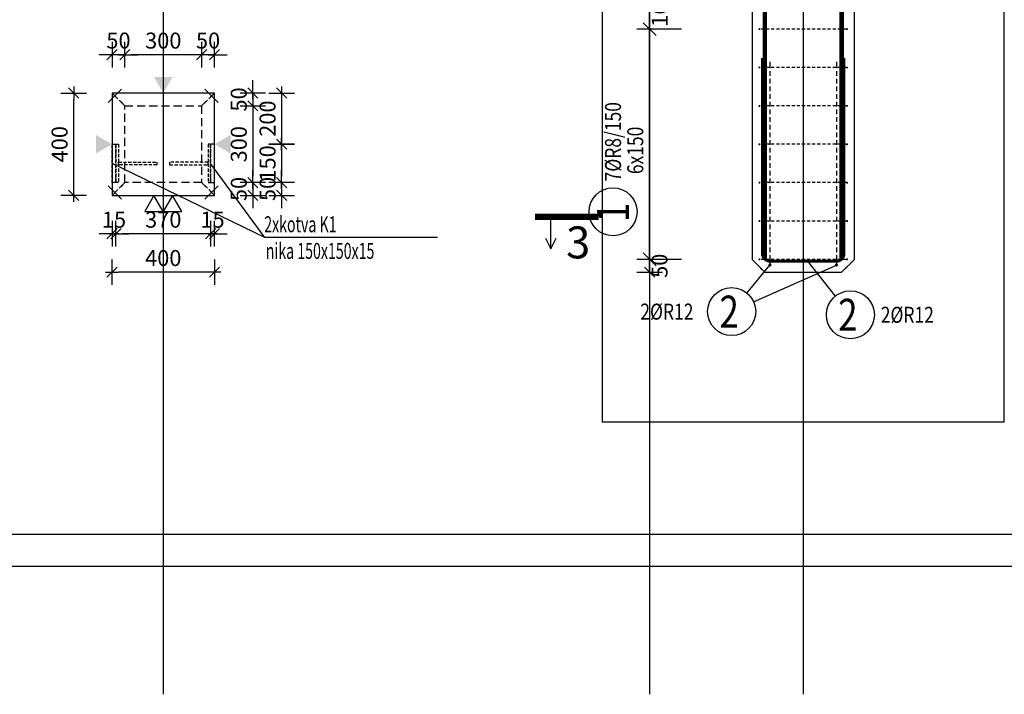
# Model space of a CAD drawing. Units: millimetres. Extents: x 211176 to 232176, y -76123 to -58746.
# Drawn here: x 217415 to 221261, y -76123 to -73486 of the extents above; entities that cross this region are included whole.
import ezdxf

# ---------------------------------------------------------------- set-up
doc = ezdxf.new("R2010")
doc.units = ezdxf.units.MM
doc.header["$LTSCALE"] = 20
doc.linetypes.add('DASHDOT', pattern=[25.4, 12.7, -6.35, 0, -6.35])
doc.linetypes.add('HIDDEN2', pattern=[4.7625, 3.175, -1.5875])
for name, color, linetype in [('0-FORMAT', 7, 'Continuous'), ('K-KOTY', 151, 'Continuous'), ('K-OCEL', 122, 'Continuous'), ('K-OCEL_NEVID', 31, 'HIDDEN2'), ('K-TVAR', 2, 'Continuous'), ('K-TVAR_NEVID', 21, 'HIDDEN2'), ('Kóty_POPIS_ŘADY', 2, 'Continuous'), ('P_PŘÍČNÉ-HORNÍ', 31, 'Continuous'), ('Polp_POLOŽKA', 2, 'Continuous'), ('Řez_ČÁRY', 1, 'DASHDOT')]:
    doc.layers.add(name, color=color, linetype=linetype)
doc.layers.add('CUTVIEWLIMITS', color=1, linetype='Continuous', plot=False)
doc.styles.add('KCE-text', font='romans.shx', dxfattribs={"width": 0.8, "height": 62.5})
doc.styles.add('RomanS', font='romans.shx', dxfattribs={"width": 0.7})
doc.styles.add('style3', font='ROMANS.SHX', dxfattribs={"width": 0.65})
doc.dimstyles.new('KCE-25', dxfattribs={"dimscale": 25, "dimtxt": 2.5, "dimasz": 1, "dimexe": 1.25, "dimexo": 0.625, "dimtad": 1, "dimdec": 0, "dimtxsty": 'RomanS', "dimblk": 'dim_end', "dimcen": 2.5, "dimse1": 1, "dimse2": 1, "dimclrt": 2, "dimadec": 1, "dimazin": 0, "dimtfac": 1, "dimtdec": 0, "dimtix": 1, "dimtmove": 2, "dimatfit": 3, "dimldrblk": 'dim_end', "dimfxl": 1, "dimarcsym": 0})
doc.dimstyles.new('KCE-25 text pod čarou', dxfattribs={"dimscale": 25, "dimtxt": 2.5, "dimasz": 1, "dimexe": 1.25, "dimexo": 0.625, "dimtad": 4, "dimdec": 0, "dimtxsty": 'RomanS', "dimblk": 'dim_end', "dimcen": 2.5, "dimse1": 1, "dimse2": 1, "dimclrt": 2, "dimadec": 1, "dimazin": 0, "dimtfac": 1, "dimtdec": 0, "dimtix": 1, "dimtmove": 2, "dimatfit": 3, "dimldrblk": 'dim_end', "dimfxl": 1, "dimarcsym": 0})

# ---------------------------------------------------------------- blocks, each defined once
blk = doc.blocks.new('dim_end')
for p, q in [((0, 2), (0, -2)), ((1, 0), (-1, 0)), ((-0.8, -0.8), (0.8, 0.8))]:
    blk.add_line(p, q)
blk = doc.blocks.new('*D19')
at = {"layer": 'Defpoints', "color": 0, "ltscale": 0.5, "transparency": 16777216}
for p in [(217625.8, -73772.8), (217775.8, -73772.8, 0), (217775.8, -74172.8, 0)]:
    blk.add_point(p, dxfattribs=at)
at = {"layer": 'K-KOTY', "color": 0, "lineweight": -2, "ltscale": 0.5, "transparency": 16777216}
blk.add_line((217625.8, -74147.8), (217625.8, -73797.8), dxfattribs=at)
at = {"layer": 'K-KOTY', "color": 0, "lineweight": -2, "ltscale": 0.5, "transparency": 16777216, "xscale": 25, "yscale": 25, "zscale": 25}
for p, rotation in [((217625.8, -73772.8), 90), ((217625.8, -74172.8), 270)]:
    blk.add_blockref('dim_end', p, dxfattribs=dict(at, rotation=rotation))
at = {"layer": 'K-KOTY', "color": 2, "ltscale": 0.5, "transparency": 16777216, "insert": (217578.9, -73972.8), "char_height": 62.5, "attachment_point": 5, "rotation": 90, "style": 'RomanS'}
blk.add_mtext('400', dxfattribs=at)
blk = doc.blocks.new('*D20')
at = {"layer": 'Defpoints', "color": 0, "ltscale": 0.5, "transparency": 16777216}
for p in [(218125.8, -73622.8), (218175.8, -73772.8, 0), (218125.8, -73822.8, 0)]:
    blk.add_point(p, dxfattribs=at)
at = {"layer": 'K-KOTY', "color": 0, "lineweight": -2, "ltscale": 0.5, "transparency": 16777216}
for p, q in [((218100.8, -73622.8), (218075.8, -73622.8)), ((218175.8, -73622.8), (218125.8, -73622.8)), ((218200.8, -73622.8), (218225.8, -73622.8))]:
    blk.add_line(p, q, dxfattribs=at)
at = {"layer": 'K-KOTY', "color": 0, "lineweight": -2, "ltscale": 0.5, "transparency": 16777216, "xscale": 25, "yscale": 25, "zscale": 25}
blk.add_blockref('dim_end', (218125.8, -73622.8), dxfattribs=at)
at = {"layer": 'K-KOTY', "color": 0, "lineweight": -2, "ltscale": 0.5, "transparency": 16777216, "xscale": 25, "yscale": 25, "zscale": 25, "rotation": 180}
blk.add_blockref('dim_end', (218175.8, -73622.8), dxfattribs=at)
at = {"layer": 'K-KOTY', "color": 2, "ltscale": 0.5, "transparency": 16777216, "insert": (218150.8, -73575.9), "char_height": 62.5, "attachment_point": 5, "style": 'RomanS'}
blk.add_mtext('50', dxfattribs=at)
blk = doc.blocks.new('*D21')
at = {"layer": 'Defpoints', "color": 0, "ltscale": 0.5, "transparency": 16777216}
for p in [(217825.8, -73622.8), (217825.8, -73822.8, 0), (218125.8, -73822.8, 0)]:
    blk.add_point(p, dxfattribs=at)
at = {"layer": 'K-KOTY', "color": 0, "lineweight": -2, "ltscale": 0.5, "transparency": 16777216}
blk.add_line((218100.8, -73622.8), (217850.8, -73622.8), dxfattribs=at)
at = {"layer": 'K-KOTY', "color": 0, "lineweight": -2, "ltscale": 0.5, "transparency": 16777216, "xscale": 25, "yscale": 25, "zscale": 25, "rotation": 180}
blk.add_blockref('dim_end', (217825.8, -73622.8), dxfattribs=at)
at = {"layer": 'K-KOTY', "color": 0, "lineweight": -2, "ltscale": 0.5, "transparency": 16777216, "xscale": 25, "yscale": 25, "zscale": 25}
blk.add_blockref('dim_end', (218125.8, -73622.8), dxfattribs=at)
at = {"layer": 'K-KOTY', "color": 2, "ltscale": 0.5, "transparency": 16777216, "insert": (217975.8, -73575.9), "char_height": 62.5, "attachment_point": 5, "style": 'RomanS'}
blk.add_mtext('300', dxfattribs=at)
blk = doc.blocks.new('*D22')
at = {"layer": 'Defpoints', "color": 0, "ltscale": 0.5, "transparency": 16777216}
for p in [(217775.8, -73622.8), (217775.8, -73772.8, 0), (217825.8, -73822.8, 0)]:
    blk.add_point(p, dxfattribs=at)
at = {"layer": 'K-KOTY', "color": 0, "lineweight": -2, "ltscale": 0.5, "transparency": 16777216}
for p, q in [((217750.8, -73622.8), (217725.8, -73622.8)), ((217825.8, -73622.8), (217775.8, -73622.8)), ((217850.8, -73622.8), (217875.8, -73622.8))]:
    blk.add_line(p, q, dxfattribs=at)
at = {"layer": 'K-KOTY', "color": 0, "lineweight": -2, "ltscale": 0.5, "transparency": 16777216, "xscale": 25, "yscale": 25, "zscale": 25}
blk.add_blockref('dim_end', (217775.8, -73622.8), dxfattribs=at)
at = {"layer": 'K-KOTY', "color": 0, "lineweight": -2, "ltscale": 0.5, "transparency": 16777216, "xscale": 25, "yscale": 25, "zscale": 25, "rotation": 180}
blk.add_blockref('dim_end', (217825.8, -73622.8), dxfattribs=at)
at = {"layer": 'K-KOTY', "color": 2, "ltscale": 0.5, "transparency": 16777216, "insert": (217800.8, -73575.9), "char_height": 62.5, "attachment_point": 5, "style": 'RomanS'}
blk.add_mtext('50', dxfattribs=at)
blk = doc.blocks.new('*D23')
at = {"layer": 'Defpoints', "color": 0, "ltscale": 0.5, "transparency": 16777216}
for p in [(218175.8, -73772.8, 0), (218125.8, -73822.8, 0), (218325.8, -73822.8)]:
    blk.add_point(p, dxfattribs=at)
at = {"layer": 'K-KOTY', "color": 0, "lineweight": -2, "ltscale": 0.5, "transparency": 16777216}
for p, q in [((218325.8, -73747.8), (218325.8, -73722.8)), ((218325.8, -73772.8), (218325.8, -73822.8)), ((218325.8, -73847.8), (218325.8, -73872.8))]:
    blk.add_line(p, q, dxfattribs=at)
at = {"layer": 'K-KOTY', "color": 0, "lineweight": -2, "ltscale": 0.5, "transparency": 16777216, "xscale": 25, "yscale": 25, "zscale": 25}
for p, rotation in [((218325.8, -73772.8), 270), ((218325.8, -73822.8), 90)]:
    blk.add_blockref('dim_end', p, dxfattribs=dict(at, rotation=rotation))
at = {"layer": 'K-KOTY', "color": 2, "ltscale": 0.5, "transparency": 16777216, "insert": (218278.9, -73797.8), "char_height": 62.5, "attachment_point": 5, "rotation": 90, "style": 'RomanS'}
blk.add_mtext('50', dxfattribs=at)
blk = doc.blocks.new('*D24')
at = {"layer": 'Defpoints', "color": 0, "ltscale": 0.5, "transparency": 16777216}
for p in [(218125.8, -73822.8, 0), (218125.8, -74122.8, 0), (218325.8, -74122.8)]:
    blk.add_point(p, dxfattribs=at)
at = {"layer": 'K-KOTY', "color": 0, "lineweight": -2, "ltscale": 0.5, "transparency": 16777216}
blk.add_line((218325.8, -73847.8), (218325.8, -74097.8), dxfattribs=at)
at = {"layer": 'K-KOTY', "color": 0, "lineweight": -2, "ltscale": 0.5, "transparency": 16777216, "xscale": 25, "yscale": 25, "zscale": 25}
for p, rotation in [((218325.8, -73822.8), 90), ((218325.8, -74122.8), 270)]:
    blk.add_blockref('dim_end', p, dxfattribs=dict(at, rotation=rotation))
at = {"layer": 'K-KOTY', "color": 2, "ltscale": 0.5, "transparency": 16777216, "insert": (218278.9, -73972.8), "char_height": 62.5, "attachment_point": 5, "rotation": 90, "style": 'RomanS'}
blk.add_mtext('300', dxfattribs=at)
blk = doc.blocks.new('*D25')
at = {"layer": 'Defpoints', "color": 0, "ltscale": 0.5, "transparency": 16777216}
for p in [(218125.8, -74122.8, 0), (218175.8, -74172.8, 0), (218325.8, -74172.8)]:
    blk.add_point(p, dxfattribs=at)
at = {"layer": 'K-KOTY', "color": 0, "lineweight": -2, "ltscale": 0.5, "transparency": 16777216}
for p, q in [((218325.8, -74097.8), (218325.8, -74072.8)), ((218325.8, -74122.8), (218325.8, -74172.8)), ((218325.8, -74197.8), (218325.8, -74222.8))]:
    blk.add_line(p, q, dxfattribs=at)
at = {"layer": 'K-KOTY', "color": 0, "lineweight": -2, "ltscale": 0.5, "transparency": 16777216, "xscale": 25, "yscale": 25, "zscale": 25}
for p, rotation in [((218325.8, -74122.8), 270), ((218325.8, -74172.8), 90)]:
    blk.add_blockref('dim_end', p, dxfattribs=dict(at, rotation=rotation))
at = {"layer": 'K-KOTY', "color": 2, "ltscale": 0.5, "transparency": 16777216, "insert": (218278.9, -74147.8), "char_height": 62.5, "attachment_point": 5, "rotation": 90, "style": 'RomanS'}
blk.add_mtext('50', dxfattribs=at)
blk = doc.blocks.new('*D60')
at = {"layer": 'Defpoints', "color": 0, "ltscale": 0.5, "transparency": 16777216}
for p in [(217775.8, -74172.8, 0), (218175.8, -74172.8, 0), (217775.8, -74472.8)]:
    blk.add_point(p, dxfattribs=at)
at = {"layer": 'K-KOTY', "color": 0, "lineweight": -2, "ltscale": 0.5, "transparency": 16777216}
blk.add_line((218150.8, -74472.8), (217800.8, -74472.8), dxfattribs=at)
at = {"layer": 'K-KOTY', "color": 0, "lineweight": -2, "ltscale": 0.5, "transparency": 16777216, "xscale": 25, "yscale": 25, "zscale": 25, "rotation": 180}
blk.add_blockref('dim_end', (217775.8, -74472.8), dxfattribs=at)
at = {"layer": 'K-KOTY', "color": 0, "lineweight": -2, "ltscale": 0.5, "transparency": 16777216, "xscale": 25, "yscale": 25, "zscale": 25}
blk.add_blockref('dim_end', (218175.8, -74472.8), dxfattribs=at)
at = {"layer": 'K-KOTY', "color": 2, "ltscale": 0.5, "transparency": 16777216, "insert": (217975.8, -74425.9), "char_height": 62.5, "attachment_point": 5, "style": 'RomanS'}
blk.add_mtext('400', dxfattribs=at)
blk = doc.blocks.new('A$C049F308F')
at = {"layer": 'K-OCEL_NEVID', "ltscale": 0.2}
for points in [[(-15, -135), (-25, -135), (-25, 15), (-15, 15)], [(0, -135), (-15, -135), (-15, 15), (0, 15)], [(-25, -65), (-175, -65), (-175, -55), (-25, -55)]]:
    blk.add_lwpolyline(points, close=True, dxfattribs=at)
blk = doc.blocks.new('*D61')
at = {"layer": 'Defpoints', "color": 0, "ltscale": 0.5, "transparency": 16777216}
for p in [(218175.8, -73772.8, 0), (218150.8, -73972.8, 0), (218438.1, -73972.8)]:
    blk.add_point(p, dxfattribs=at)
at = {"layer": 'K-KOTY', "color": 0, "lineweight": -2, "ltscale": 0.5, "transparency": 16777216}
blk.add_line((218438.1, -73797.8), (218438.1, -73947.8), dxfattribs=at)
at = {"layer": 'K-KOTY', "color": 0, "lineweight": -2, "ltscale": 0.5, "transparency": 16777216, "xscale": 25, "yscale": 25, "zscale": 25}
for p, rotation in [((218438.1, -73772.8), 90), ((218438.1, -73972.8), 270)]:
    blk.add_blockref('dim_end', p, dxfattribs=dict(at, rotation=rotation))
at = {"layer": 'K-KOTY', "color": 2, "ltscale": 0.5, "transparency": 16777216, "insert": (218391.3, -73872.8), "char_height": 62.5, "attachment_point": 5, "rotation": 90, "style": 'RomanS'}
blk.add_mtext('200', dxfattribs=at)
blk = doc.blocks.new('*D62')
at = {"layer": 'Defpoints', "color": 0, "ltscale": 0.5, "transparency": 16777216}
for p in [(218150.8, -73972.8, 0), (218155.8, -74122.8, 0), (218438.1, -74122.8)]:
    blk.add_point(p, dxfattribs=at)
at = {"layer": 'K-KOTY', "color": 0, "lineweight": -2, "ltscale": 0.5, "transparency": 16777216}
blk.add_line((218438.1, -73997.8), (218438.1, -74097.8), dxfattribs=at)
at = {"layer": 'K-KOTY', "color": 0, "lineweight": -2, "ltscale": 0.5, "transparency": 16777216, "xscale": 25, "yscale": 25, "zscale": 25}
for p, rotation in [((218438.1, -73972.8), 90), ((218438.1, -74122.8), 270)]:
    blk.add_blockref('dim_end', p, dxfattribs=dict(at, rotation=rotation))
at = {"layer": 'K-KOTY', "color": 2, "ltscale": 0.5, "transparency": 16777216, "insert": (218391.3, -74047.8), "char_height": 62.5, "attachment_point": 5, "rotation": 90, "style": 'RomanS'}
blk.add_mtext('150', dxfattribs=at)
blk = doc.blocks.new('*D63')
at = {"layer": 'Defpoints', "color": 0, "ltscale": 0.5, "transparency": 16777216}
for p in [(218155.8, -74122.8, 0), (218175.8, -74172.8, 0), (218438.1, -74172.8)]:
    blk.add_point(p, dxfattribs=at)
at = {"layer": 'K-KOTY', "color": 0, "lineweight": -2, "ltscale": 0.5, "transparency": 16777216}
for p, q in [((218438.1, -74097.8), (218438.1, -74072.8)), ((218438.1, -74122.8), (218438.1, -74172.8)), ((218438.1, -74197.8), (218438.1, -74222.8))]:
    blk.add_line(p, q, dxfattribs=at)
at = {"layer": 'K-KOTY', "color": 0, "lineweight": -2, "ltscale": 0.5, "transparency": 16777216, "xscale": 25, "yscale": 25, "zscale": 25}
for p, rotation in [((218438.1, -74122.8), 270), ((218438.1, -74172.8), 90)]:
    blk.add_blockref('dim_end', p, dxfattribs=dict(at, rotation=rotation))
at = {"layer": 'K-KOTY', "color": 2, "ltscale": 0.5, "transparency": 16777216, "insert": (218391.3, -74147.8), "char_height": 62.5, "attachment_point": 5, "rotation": 90, "style": 'RomanS'}
blk.add_mtext('50', dxfattribs=at)
blk = doc.blocks.new('*D64')
at = {"layer": 'Defpoints', "color": 0, "ltscale": 0.5, "transparency": 16777216}
for p in [(218160.8, -74122.8, 0), (218175.8, -74172.8, 0), (218160.8, -74322.8)]:
    blk.add_point(p, dxfattribs=at)
at = {"layer": 'K-KOTY', "color": 0, "lineweight": -2, "ltscale": 0.5, "transparency": 16777216}
for p, q in [((218135.8, -74322.8), (218110.8, -74322.8)), ((218175.8, -74322.8), (218160.8, -74322.8)), ((218200.8, -74322.8), (218225.8, -74322.8))]:
    blk.add_line(p, q, dxfattribs=at)
at = {"layer": 'K-KOTY', "color": 0, "lineweight": -2, "ltscale": 0.5, "transparency": 16777216, "xscale": 25, "yscale": 25, "zscale": 25}
blk.add_blockref('dim_end', (218160.8, -74322.8), dxfattribs=at)
at = {"layer": 'K-KOTY', "color": 0, "lineweight": -2, "ltscale": 0.5, "transparency": 16777216, "xscale": 25, "yscale": 25, "zscale": 25, "rotation": 180}
blk.add_blockref('dim_end', (218175.8, -74322.8), dxfattribs=at)
at = {"layer": 'K-KOTY', "color": 2, "ltscale": 0.5, "transparency": 16777216, "insert": (218168.3, -74275.9), "char_height": 62.5, "attachment_point": 5, "style": 'RomanS'}
blk.add_mtext('15', dxfattribs=at)
blk = doc.blocks.new('*D65')
at = {"layer": 'Defpoints', "color": 0, "ltscale": 0.5, "transparency": 16777216}
for p in [(217790.8, -74122.8, 0), (218160.8, -74122.8, 0), (217790.8, -74322.8)]:
    blk.add_point(p, dxfattribs=at)
at = {"layer": 'K-KOTY', "color": 0, "lineweight": -2, "ltscale": 0.5, "transparency": 16777216}
blk.add_line((218135.8, -74322.8), (217815.8, -74322.8), dxfattribs=at)
at = {"layer": 'K-KOTY', "color": 0, "lineweight": -2, "ltscale": 0.5, "transparency": 16777216, "xscale": 25, "yscale": 25, "zscale": 25, "rotation": 180}
blk.add_blockref('dim_end', (217790.8, -74322.8), dxfattribs=at)
at = {"layer": 'K-KOTY', "color": 0, "lineweight": -2, "ltscale": 0.5, "transparency": 16777216, "xscale": 25, "yscale": 25, "zscale": 25}
blk.add_blockref('dim_end', (218160.8, -74322.8), dxfattribs=at)
at = {"layer": 'K-KOTY', "color": 2, "ltscale": 0.5, "transparency": 16777216, "insert": (217975.8, -74275.9), "char_height": 62.5, "attachment_point": 5, "style": 'RomanS'}
blk.add_mtext('370', dxfattribs=at)
blk = doc.blocks.new('*D72')
at = {"layer": 'Defpoints', "color": 0, "ltscale": 0.5, "transparency": 16777216}
for p in [(217790.8, -74122.8, 0), (217775.8, -74172.8, 0), (217775.8, -74322.8)]:
    blk.add_point(p, dxfattribs=at)
at = {"layer": 'K-KOTY', "color": 0, "lineweight": -2, "ltscale": 0.5, "transparency": 16777216}
for p, q in [((217750.8, -74322.8), (217725.8, -74322.8)), ((217790.8, -74322.8), (217775.8, -74322.8)), ((217815.8, -74322.8), (217840.8, -74322.8))]:
    blk.add_line(p, q, dxfattribs=at)
at = {"layer": 'K-KOTY', "color": 0, "lineweight": -2, "ltscale": 0.5, "transparency": 16777216, "xscale": 25, "yscale": 25, "zscale": 25}
blk.add_blockref('dim_end', (217775.8, -74322.8), dxfattribs=at)
at = {"layer": 'K-KOTY', "color": 0, "lineweight": -2, "ltscale": 0.5, "transparency": 16777216, "xscale": 25, "yscale": 25, "zscale": 25, "rotation": 180}
blk.add_blockref('dim_end', (217790.8, -74322.8), dxfattribs=at)
at = {"layer": 'K-KOTY', "color": 2, "ltscale": 0.5, "transparency": 16777216, "insert": (217783.3, -74275.9), "char_height": 62.5, "attachment_point": 5, "style": 'RomanS'}
blk.add_mtext('15', dxfattribs=at)
blk = doc.blocks.new('*D109')
at = {"layer": 'Defpoints', "color": 0, "ltscale": 0.5, "transparency": 16777216}
for p in [(219875.8, -74423), (219875.8, -74423), (220325.8, -74473, 0)]:
    blk.add_point(p, dxfattribs=at)
at = {"layer": 'K-KOTY', "color": 0, "lineweight": -2, "ltscale": 0.5, "transparency": 16777216}
for p, q in [((219875.8, -74398), (219875.8, -74373)), ((219875.8, -74473), (219875.8, -74423)), ((219875.8, -74498), (219875.8, -74523))]:
    blk.add_line(p, q, dxfattribs=at)
at = {"layer": 'K-KOTY', "color": 0, "lineweight": -2, "ltscale": 0.5, "transparency": 16777216, "xscale": 25, "yscale": 25, "zscale": 25}
for p, rotation in [((219875.8, -74423), 270), ((219875.8, -74473), 90)]:
    blk.add_blockref('dim_end', p, dxfattribs=dict(at, rotation=rotation))
at = {"layer": 'K-KOTY', "color": 2, "ltscale": 0.5, "transparency": 16777216, "insert": (219922.6, -74448), "char_height": 62.5, "attachment_point": 5, "rotation": 90, "style": 'RomanS'}
blk.add_mtext('50', dxfattribs=at)
blk = doc.blocks.new('*D110')
at = {"layer": 'Defpoints', "color": 0, "ltscale": 0.5, "transparency": 16777216}
for p in [(219875.8, -73363), (219875.8, -73363), (219875.8, -73523)]:
    blk.add_point(p, dxfattribs=at)
at = {"layer": 'K-KOTY', "color": 0, "lineweight": -2, "ltscale": 0.5, "transparency": 16777216}
blk.add_line((219875.8, -73498), (219875.8, -73388), dxfattribs=at)
at = {"layer": 'K-KOTY', "color": 0, "lineweight": -2, "ltscale": 0.5, "transparency": 16777216, "xscale": 25, "yscale": 25, "zscale": 25}
for p, rotation in [((219875.8, -73363), 90), ((219875.8, -73523), 270)]:
    blk.add_blockref('dim_end', p, dxfattribs=dict(at, rotation=rotation))
at = {"layer": 'K-KOTY', "color": 2, "ltscale": 0.5, "transparency": 16777216, "insert": (219922.6, -73443), "char_height": 62.5, "attachment_point": 5, "rotation": 90, "style": 'RomanS'}
blk.add_mtext('160', dxfattribs=at)

msp = doc.modelspace()

# ---------------------------------------------------------------- linework, layer by layer
at = {"layer": '0-FORMAT'}
for points in [[(211175.8, -60773), (232175.8, -60773), (232175.8, -75623), (211175.8, -75623)], [(211175.8, -60773), (232175.8, -60773), (232175.8, -75623), (211175.8, -75623)], [(211175.8, -60773), (232175.8, -60773), (232175.8, -75623), (211175.8, -75623)], [(211300.8, -60898), (232050.8, -60898), (232050.8, -75498), (211300.8, -75498)]]:
    msp.add_lwpolyline(points, close=True, dxfattribs=at)
at = {"layer": 'CUTVIEWLIMITS'}
msp.add_lwpolyline([(219690.8, -75058), (221260.8, -75058), (221260.8, -68038), (219690.8, -68038)], close=True, dxfattribs=at)
at = {"layer": 'Defpoints', "color": 1}
for p, q in [((217975.8, -60273, 0), (217975.8, -76123, 0)), ((217975.8, -60273, 0), (217975.8, -76123, 0)), ((220475.8, -60273, 0), (220475.8, -76123, 0))]:
    msp.add_line(p, q, dxfattribs=at)
at = {"layer": 'Defpoints', "color": 5}
msp.add_line((219875.8, -60273, 0), (219875.8, -76123, 0), dxfattribs=at)
at = {"layer": 'K-KOTY', "color": 7}
for p, q in [((217761.2, -73809.8, 0), (217812.9, -73758.1, 0)), ((218190.3, -73809.8, 0), (218138.6, -73758.1, 0)), ((217761.2, -74135.9, 0), (217812.9, -74187.6, 0)), ((218190.3, -74135.9, 0), (218138.6, -74187.6, 0))]:
    msp.add_line(p, q, dxfattribs=at)
at = {"layer": 'K-KOTY', "ltscale": 0.5}
for q in [(217775.8, -74047.8, 0), (218160.8, -74047.8, 0)]:
    msp.add_line((218372.3, -74337.7, 0), q, dxfattribs=at)
at = {"layer": 'K-KOTY'}
msp.add_line((219047.3, -74337.7), (218372.3, -74337.7), dxfattribs=at)
at = {"layer": 'K-KOTY', "color": 7, "linetype": 'ByBlock', "elevation": 0}
for points in [[(217975.8, -74235.7), (217939.5, -74172.8), (217903.2, -74235.7)], [(218048.4, -74235.7), (218012.1, -74172.8), (217975.8, -74235.7)]]:
    msp.add_lwpolyline(points, close=True, dxfattribs=at)
at = {"layer": 'K-KOTY', "color": 7}
for points in [[(218012.1, -73709.9, 0), (217939.5, -73709.9, 0), (217975.8, -73772.8, 0)], [(217712.9, -73936.5, 0), (217712.9, -74009.1, 0), (217775.8, -73972.8, 0)], [(218238.6, -73936.5, 0), (218238.6, -74009.1, 0), (218175.8, -73972.8, 0)]]:
    msp.add_solid(points, dxfattribs=at)
at = {"layer": 'K-TVAR', "color": 7, "ltscale": 0.5}
for p, q in [((220275.8, -68923), (220275.8, -74423)), ((220675.8, -74423), (220675.8, -68923)), ((220275.8, -74423), (220325.8, -74473)), ((220625.8, -74473), (220675.8, -74423)), ((220325.8, -74473), (220625.8, -74473))]:
    msp.add_line(p, q, dxfattribs=at)
at = {"layer": 'K-TVAR', "ltscale": 0.5, "elevation": 0}
msp.add_lwpolyline([(217775.8, -73772.8), (217775.8, -74172.8), (218175.8, -74172.8), (218175.8, -73772.8)], close=True, dxfattribs=at)
at = {"layer": 'K-TVAR_NEVID', "color": 7, "ltscale": 0.5}
for p, q in [((220275.8, -69151.3), (220275.8, -74423)), ((220675.8, -74423), (220675.8, -69151.3)), ((220275.8, -74423), (220325.8, -74473)), ((220625.8, -74473), (220675.8, -74423)), ((220325.8, -74473), (220625.8, -74473))]:
    msp.add_line(p, q, dxfattribs=at)
at = {"layer": 'K-TVAR_NEVID', "ltscale": 0.5}
msp.add_lwpolyline([(218175.8, -73772.8), (218125.8, -73822.8), (218125.8, -74122.8), (218175.8, -74172.8), (218125.8, -74122.8), (217825.8, -74122.8), (217775.8, -74172.8), (217825.8, -74122.8), (217825.8, -73822.8), (217775.8, -73772.8), (217825.8, -73822.8), (218125.8, -73822.8), (218175.8, -73772.8), (217775.8, -73772.8), (217775.8, -74172.8), (218175.8, -74172.8)], close=True, dxfattribs=at)
at = {"layer": 'Kóty_POPIS_ŘADY', "color": 151}
for p, q in [((219900.8, -73548), (219850.8, -73498)), ((220000.8, -73523), (219835.8, -73523)), ((219875.8, -74423), (219875.8, -73523)), ((220000.8, -74423), (219835.8, -74423)), ((219850.8, -74398), (219900.8, -74448))]:
    msp.add_line(p, q, dxfattribs=at)
at = {"layer": 'P_PŘÍČNÉ-HORNÍ'}
for points in [[(220325.8, -74423, 18, 18, 0), (220325.8, -69183, 18, 18, 0)], [(220625.8, -74423, 18, 18, 0), (220625.8, -69183, 18, 18, 0)], [(220316.8, -73636, 12, 12, 0), (220316.8, -74400, 12, 12, 0.414214), (220346.8, -74430, 12, 12, 0), (220604.8, -74430, 12, 12, 0.414214), (220634.8, -74400, 12, 12, 0), (220634.8, -73636, 12, 12, 0)]]:
    msp.add_lwpolyline(points, format="xyseb", dxfattribs=at)
for points in [[(220306.8, -73523, 4, 4, 1), (220302.8, -73523, 4, 4, 1)], [(220648.8, -73523, 4, 4, 1), (220644.8, -73523, 4, 4, 1)], [(220306.8, -73673, 4, 4, 1), (220302.8, -73673, 4, 4, 1)], [(220648.8, -73673, 4, 4, 1), (220644.8, -73673, 4, 4, 1)], [(220306.8, -73823, 4, 4, 1), (220302.8, -73823, 4, 4, 1)], [(220648.8, -73823, 4, 4, 1), (220644.8, -73823, 4, 4, 1)], [(220306.8, -73973, 4, 4, 1), (220302.8, -73973, 4, 4, 1)], [(220648.8, -73973, 4, 4, 1), (220644.8, -73973, 4, 4, 1)], [(220306.8, -74123, 4, 4, 1), (220302.8, -74123, 4, 4, 1)], [(220648.8, -74123, 4, 4, 1), (220644.8, -74123, 4, 4, 1)], [(220306.8, -74273, 4, 4, 1), (220302.8, -74273, 4, 4, 1)], [(220648.8, -74273, 4, 4, 1), (220644.8, -74273, 4, 4, 1)], [(220306.8, -74423, 4, 4, 1), (220302.8, -74423, 4, 4, 1)], [(220648.8, -74423, 4, 4, 1), (220644.8, -74423, 4, 4, 1)], [(220348.8, -74445, 6, 6, 1), (220342.8, -74445, 6, 6, 1)], [(220608.8, -74445, 6, 6, 1), (220602.8, -74445, 6, 6, 1)]]:
    msp.add_lwpolyline(points, format="xyseb", close=True, dxfattribs=at)
for points in [[(220322.8, -73523), (220310.8, -73523)], [(220342.8, -73523), (220330.8, -73523)], [(220362.8, -73523), (220350.8, -73523)], [(220382.8, -73523), (220370.8, -73523)], [(220402.8, -73523), (220390.8, -73523)], [(220422.8, -73523), (220410.8, -73523)], [(220442.8, -73523), (220430.8, -73523)], [(220462.8, -73523), (220450.8, -73523)], [(220482.8, -73523), (220470.8, -73523)], [(220502.8, -73523), (220490.8, -73523)], [(220522.8, -73523), (220510.8, -73523)], [(220542.8, -73523), (220530.8, -73523)], [(220562.8, -73523), (220550.8, -73523)], [(220582.8, -73523), (220570.8, -73523)], [(220602.8, -73523), (220590.8, -73523)], [(220622.8, -73523), (220610.8, -73523)], [(220642.8, -73523), (220630.8, -73523)], [(220345.8, -73651), (220345.8, -73657)], [(220605.8, -73651), (220605.8, -73657)], [(220322.8, -73673), (220310.8, -73673)], [(220342.8, -73673), (220330.8, -73673)], [(220345.8, -73657), (220345.8, -73675)], [(220345.8, -73687), (220345.8, -73705)], [(220362.8, -73673), (220350.8, -73673)], [(220382.8, -73673), (220370.8, -73673)], [(220402.8, -73673), (220390.8, -73673)], [(220422.8, -73673), (220410.8, -73673)], [(220442.8, -73673), (220430.8, -73673)], [(220462.8, -73673), (220450.8, -73673)], [(220482.8, -73673), (220470.8, -73673)], [(220502.8, -73673), (220490.8, -73673)], [(220522.8, -73673), (220510.8, -73673)], [(220542.8, -73673), (220530.8, -73673)], [(220562.8, -73673), (220550.8, -73673)], [(220582.8, -73673), (220570.8, -73673)], [(220602.8, -73673), (220590.8, -73673)], [(220605.8, -73657), (220605.8, -73675)], [(220605.8, -73687), (220605.8, -73705)], [(220622.8, -73673), (220610.8, -73673)], [(220642.8, -73673), (220630.8, -73673)], [(220345.8, -73717), (220345.8, -73735)], [(220605.8, -73717), (220605.8, -73735)], [(220345.8, -73747), (220345.8, -73765)], [(220605.8, -73747), (220605.8, -73765)], [(220345.8, -73777), (220345.8, -73795)], [(220345.8, -73807), (220345.8, -73825)], [(220605.8, -73777), (220605.8, -73795)], [(220605.8, -73807), (220605.8, -73825)], [(220322.8, -73823), (220310.8, -73823)], [(220342.8, -73823), (220330.8, -73823)], [(220345.8, -73837), (220345.8, -73855)], [(220362.8, -73823), (220350.8, -73823)], [(220382.8, -73823), (220370.8, -73823)], [(220402.8, -73823), (220390.8, -73823)], [(220422.8, -73823), (220410.8, -73823)], [(220442.8, -73823), (220430.8, -73823)], [(220462.8, -73823), (220450.8, -73823)], [(220482.8, -73823), (220470.8, -73823)], [(220502.8, -73823), (220490.8, -73823)], [(220522.8, -73823), (220510.8, -73823)], [(220542.8, -73823), (220530.8, -73823)], [(220562.8, -73823), (220550.8, -73823)], [(220582.8, -73823), (220570.8, -73823)], [(220602.8, -73823), (220590.8, -73823)], [(220605.8, -73837), (220605.8, -73855)], [(220622.8, -73823), (220610.8, -73823)], [(220642.8, -73823), (220630.8, -73823)], [(220345.8, -73867), (220345.8, -73885)], [(220605.8, -73867), (220605.8, -73885)], [(220345.8, -73897), (220345.8, -73915)], [(220605.8, -73897), (220605.8, -73915)], [(220345.8, -73927), (220345.8, -73945)], [(220345.8, -73957), (220345.8, -73975)], [(220605.8, -73927), (220605.8, -73945)], [(220605.8, -73957), (220605.8, -73975)], [(220322.8, -73973), (220310.8, -73973)], [(220342.8, -73973), (220330.8, -73973)], [(220345.8, -73987), (220345.8, -74005)], [(220362.8, -73973), (220350.8, -73973)], [(220382.8, -73973), (220370.8, -73973)], [(220402.8, -73973), (220390.8, -73973)], [(220422.8, -73973), (220410.8, -73973)], [(220442.8, -73973), (220430.8, -73973)], [(220462.8, -73973), (220450.8, -73973)], [(220482.8, -73973), (220470.8, -73973)], [(220502.8, -73973), (220490.8, -73973)], [(220522.8, -73973), (220510.8, -73973)], [(220542.8, -73973), (220530.8, -73973)], [(220562.8, -73973), (220550.8, -73973)], [(220582.8, -73973), (220570.8, -73973)], [(220602.8, -73973), (220590.8, -73973)], [(220605.8, -73987), (220605.8, -74005)], [(220622.8, -73973), (220610.8, -73973)], [(220642.8, -73973), (220630.8, -73973)], [(220345.8, -74017), (220345.8, -74035)], [(220605.8, -74017), (220605.8, -74035)], [(220345.8, -74047), (220345.8, -74065)], [(220345.8, -74077), (220345.8, -74095)], [(220605.8, -74047), (220605.8, -74065)], [(220605.8, -74077), (220605.8, -74095)], [(220345.8, -74107), (220345.8, -74125)], [(220605.8, -74107), (220605.8, -74125)], [(220322.8, -74123), (220310.8, -74123)], [(220342.8, -74123), (220330.8, -74123)], [(220345.8, -74137), (220345.8, -74155)], [(220362.8, -74123), (220350.8, -74123)], [(220382.8, -74123), (220370.8, -74123)], [(220402.8, -74123), (220390.8, -74123)], [(220422.8, -74123), (220410.8, -74123)], [(220442.8, -74123), (220430.8, -74123)], [(220462.8, -74123), (220450.8, -74123)], [(220482.8, -74123), (220470.8, -74123)], [(220502.8, -74123), (220490.8, -74123)], [(220522.8, -74123), (220510.8, -74123)], [(220542.8, -74123), (220530.8, -74123)], [(220562.8, -74123), (220550.8, -74123)], [(220582.8, -74123), (220570.8, -74123)], [(220602.8, -74123), (220590.8, -74123)], [(220605.8, -74137), (220605.8, -74155)], [(220622.8, -74123), (220610.8, -74123)], [(220642.8, -74123), (220630.8, -74123)], [(220345.8, -74167), (220345.8, -74185)], [(220605.8, -74167), (220605.8, -74185)], [(220345.8, -74197), (220345.8, -74215)], [(220345.8, -74227), (220345.8, -74245)], [(220605.8, -74197), (220605.8, -74215)], [(220605.8, -74227), (220605.8, -74245)], [(220345.8, -74257), (220345.8, -74275)], [(220605.8, -74257), (220605.8, -74275)], [(220322.8, -74273), (220310.8, -74273)], [(220342.8, -74273), (220330.8, -74273)], [(220345.8, -74287), (220345.8, -74305)], [(220362.8, -74273), (220350.8, -74273)], [(220382.8, -74273), (220370.8, -74273)], [(220402.8, -74273), (220390.8, -74273)], [(220422.8, -74273), (220410.8, -74273)], [(220442.8, -74273), (220430.8, -74273)], [(220462.8, -74273), (220450.8, -74273)], [(220482.8, -74273), (220470.8, -74273)], [(220502.8, -74273), (220490.8, -74273)], [(220522.8, -74273), (220510.8, -74273)], [(220542.8, -74273), (220530.8, -74273)], [(220562.8, -74273), (220550.8, -74273)], [(220582.8, -74273), (220570.8, -74273)], [(220602.8, -74273), (220590.8, -74273)], [(220605.8, -74287), (220605.8, -74305)], [(220622.8, -74273), (220610.8, -74273)], [(220642.8, -74273), (220630.8, -74273)], [(220345.8, -74317), (220345.8, -74335)], [(220345.8, -74347), (220345.8, -74365)], [(220605.8, -74317), (220605.8, -74335)], [(220605.8, -74347), (220605.8, -74365)], [(220345.8, -74377), (220345.8, -74395)], [(220605.8, -74377), (220605.8, -74395)], [(220322.8, -74423), (220310.8, -74423)], [(220342.8, -74423), (220330.8, -74423)], [(220345.8, -74407), (220345.8, -74425)], [(220362.8, -74423), (220350.8, -74423)], [(220382.8, -74423), (220370.8, -74423)], [(220402.8, -74423), (220390.8, -74423)], [(220422.8, -74423), (220410.8, -74423)], [(220442.8, -74423), (220430.8, -74423)], [(220462.8, -74423), (220450.8, -74423)], [(220482.8, -74423), (220470.8, -74423)], [(220502.8, -74423), (220490.8, -74423)], [(220522.8, -74423), (220510.8, -74423)], [(220542.8, -74423), (220530.8, -74423)], [(220562.8, -74423), (220550.8, -74423)], [(220582.8, -74423), (220570.8, -74423)], [(220602.8, -74423), (220590.8, -74423)], [(220605.8, -74407), (220605.8, -74425)], [(220622.8, -74423), (220610.8, -74423)], [(220642.8, -74423), (220630.8, -74423)], [(220345.8, -74437), (220345.8, -74439)], [(220605.8, -74437), (220605.8, -74439)]]:
    msp.add_lwpolyline(points, dxfattribs=at)
at = {"layer": 'Polp_POLOŽKA', "color": 2}
for p, q in [((220255.7, -74554.7), (220345.8, -74445)), ((220281.9, -74589.1), (220605.8, -74445)), ((220601.6, -74566.1), (220493.4, -74430))]:
    msp.add_line(p, q, dxfattribs=at)
for centre in [(219732.7, -74236.9), (220196.2, -74627.2), (220659.9, -74639.5)]:
    msp.add_circle(centre, 93.8, dxfattribs=at)
at = {"layer": 'Řez_ČÁRY'}
msp.add_lwpolyline([(219427.3, -74256.7, 25, 25, 0), (219677.3, -74256.7, 25, 25, 0)], format="xyseb", dxfattribs=at)
at = {"layer": 'Řez_ČÁRY', "linetype": 'Continuous', "elevation": 0}
for points in [[(219489.8, -74381.7), (219489.8, -74256.7)], [(219468.9, -74340), (219489.8, -74381.7), (219510.6, -74340)]]:
    msp.add_lwpolyline(points, dxfattribs=at)

# ---------------------------------------------------------------- block references
at = {"layer": 'K-OCEL', "rotation": 180}
msp.add_blockref('A$C049F308F', (217775.8, -74107.8, 0), dxfattribs=at)
at = {"layer": 'K-OCEL', "xscale": -1, "rotation": 180}
msp.add_blockref('A$C049F308F', (218175.8, -74107.8, 0), dxfattribs=at)

# ---------------------------------------------------------------- texts
at = {"layer": 'K-KOTY', "color": 2, "style": 'style3', "width": 0.65}
for s, p in [('2xkotva K1', (218370.2, -74316.9)), ('nika 150x150x15', (218376, -74421.1))]:
    msp.add_text(s, height=62.5, dxfattribs=at).set_placement(p)
at = {"layer": 'Kóty_POPIS_ŘADY', "color": 2, "style": 'KCE-text', "width": 0.8}
msp.add_text('6x150', height=62.5, rotation=90, dxfattribs=at).set_placement((219850.8, -74089.7))
at = {"layer": 'Polp_POLOŽKA', "color": 2, "style": 'KCE-text', "width": 0.8}
msp.add_text('7%%cR8/150', height=62.5, rotation=90, dxfattribs=at).set_placement((219764, -74118.1))
at = {"layer": 'Polp_POLOŽKA', "color": 1, "style": 'KCE-text', "width": 0.8}
msp.add_text('1', height=125, rotation=90, dxfattribs=at).set_placement((219795.2, -74277.3))
for p in [(220148.6, -74689.7), (220612.3, -74702)]:
    msp.add_text('2', height=125, dxfattribs=at).set_placement(p)
at = {"layer": 'Polp_POLOŽKA', "color": 2, "style": 'KCE-text', "width": 0.8}
for p in [(219839.4, -74658.4), (220778.6, -74670.8)]:
    msp.add_text('2%%cR12', height=62.5, dxfattribs=at).set_placement(p)
at = {"layer": 'Řez_ČÁRY', "linetype": 'Continuous', "style": 'KCE-text'}
msp.add_text('3', height=125, dxfattribs=at).set_placement((219549.3, -74419.2, 0))

# ---------------------------------------------------------------- dimensions: what is measured, and where the dimension line sits
at = {"layer": 'K-KOTY', "ltscale": 0.5}
for base, p1, p2, angle, dimstyle, picture, middle in [((219875.8, -73363), (219875.8, -73523), (219875.8, -73363), 90, 'KCE-25 text pod čarou', '*D110', (219922.6, -73443)), ((217775.8, -73622.8), (217825.8, -73822.8, 0), (217775.8, -73772.8, 0), 180, 'KCE-25', '*D22', (217800.8, -73575.9)), ((217825.8, -73622.8), (218125.8, -73822.8, 0), (217825.8, -73822.8, 0), 180, 'KCE-25', '*D21', (217975.8, -73575.9)), ((218125.8, -73622.8), (218175.8, -73772.8, 0), (218125.8, -73822.8, 0), 180, 'KCE-25', '*D20', (218150.8, -73575.9)), ((218325.8, -73822.8), (218175.8, -73772.8, 0), (218125.8, -73822.8, 0), 90, 'KCE-25', '*D23', (218278.9, -73797.8)), ((217625.8, -73772.8), (217775.8, -74172.8, 0), (217775.8, -73772.8, 0), 90, 'KCE-25', '*D19', (217578.9, -73972.8)), ((218325.8, -74122.8), (218125.8, -73822.8, 0), (218125.8, -74122.8, 0), 90, 'KCE-25', '*D24', (218278.9, -73972.8)), ((218325.8, -74172.8), (218125.8, -74122.8, 0), (218175.8, -74172.8, 0), 90, 'KCE-25', '*D25', (218278.9, -74147.8)), ((217775.8, -74472.8), (218175.8, -74172.8, 0), (217775.8, -74172.8, 0), 180, 'KCE-25', '*D60', (217975.8, -74425.9)), ((219875.8, -74423), (220325.8, -74473, 0), (219875.8, -74423), 90, 'KCE-25 text pod čarou', '*D109', (219922.6, -74448))]:
    dim = msp.add_linear_dim(base=base, p1=p1, p2=p2, angle=angle, dimstyle=dimstyle, dxfattribs=at)
    dim.commit()
    dim.dimension.update_dxf_attribs({"geometry": picture, "text_midpoint": middle})
for base, p1, p2, angle, picture, middle in [((218438.1, -73972.8), (218175.8, -73772.8, 0), (218150.8, -73972.8, 0), 90, '*D61', (218391.3, -73872.8)), ((218438.1, -74122.8), (218150.8, -73972.8, 0), (218155.8, -74122.8, 0), 90, '*D62', (218391.3, -74047.8)), ((218438.1, -74172.8), (218155.8, -74122.8, 0), (218175.8, -74172.8, 0), 90, '*D63', (218391.3, -74147.8)), ((217775.8, -74322.8), (217790.8, -74122.8, 0), (217775.8, -74172.8, 0), 180, '*D72', (217783.3, -74275.9)), ((217790.8, -74322.8), (218160.8, -74122.8, 0), (217790.8, -74122.8, 0), 180, '*D65', (217975.8, -74275.9)), ((218160.8, -74322.8), (218175.8, -74172.8, 0), (218160.8, -74122.8, 0), 180, '*D64', (218168.3, -74275.9))]:
    dim = msp.add_linear_dim(base=base, p1=p1, p2=p2, angle=angle, dimstyle='KCE-25', override={"dimzin": 0}, dxfattribs=at)
    dim.commit()
    dim.dimension.update_dxf_attribs({"geometry": picture, "text_midpoint": middle})

doc.saveas('drawing.dxf')
